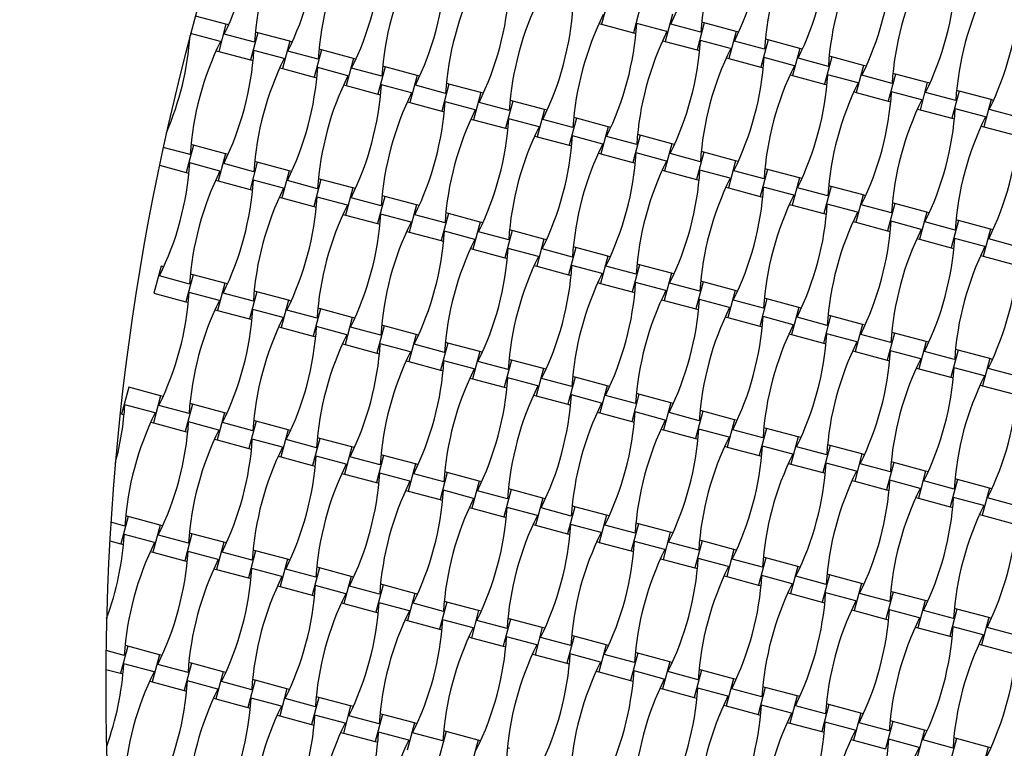
# Model space of a CAD drawing. Units: millimetres. Extents: x 2778 to 12099, y 3031 to 16962.
# Drawn here: x 4721 to 5366, y 8775 to 9252 of the extents above; entities that cross this region are included whole.
import ezdxf

# ---------------------------------------------------------------- set-up
doc = ezdxf.new("R2010")
doc.units = ezdxf.units.MM
doc.layers.add('Dimensions', color=7, linetype='Continuous')
doc.styles.get("Standard").update_dxf_attribs({"font": 'arial.ttf'})
doc.dimstyles.new('ISO-25', dxfattribs={"dimtxt": 2.5, "dimasz": 2.5, "dimexe": 1.25, "dimexo": 0.625, "dimtad": 1, "dimtxsty": 'Standard', "dimcen": 2.5, "dimadec": 0, "dimazin": 0, "dimtfac": 1, "dimtmove": 0, "dimatfit": 3, "dimfxl": 1, "dimarcsym": 0})

# ---------------------------------------------------------------- blocks, each defined once
blk = doc.blocks.new('*D37')
at = {"layer": 'Defpoints', "color": 0, "transparency": 16777216}
for p in [(2777.85, 14116.16), (10077.76, 8836.96), (2777.85, 8800.02)]:
    blk.add_point(p, dxfattribs=at)
at = {"layer": 'Dimensions', "color": 0, "lineweight": -2, "transparency": 16777216}
for p, q in [((2777.85, 8800.65), (2777.85, 14117.41)), ((10007.76, 14116.16), (2847.85, 14116.16)), ((10077.76, 8837.59), (10077.76, 14117.41))]:
    blk.add_line(p, q, dxfattribs=at)
at = {"layer": 'Dimensions', "color": 0, "transparency": 16777216}
for points in [[(2847.85, 14127.83), (2847.85, 14104.5), (2777.85, 14116.16)], [(10007.76, 14127.83), (10007.76, 14104.5), (10077.76, 14116.16)]]:
    blk.add_solid(points, dxfattribs=at)
at = {"layer": 'Dimensions', "color": 0, "transparency": 16777216, "insert": (6427.81, 14244.52), "char_height": 250, "attachment_point": 5}
blk.add_mtext('7300', dxfattribs=at)
blk = doc.blocks.new('*D38')
at = {"layer": 'Defpoints', "color": 0, "transparency": 16777216}
for p in [(4527.83, 13265.48), (8327.78, 8828.11), (4527.83, 8808.88)]:
    blk.add_point(p, dxfattribs=at)
at = {"layer": 'Dimensions', "color": 0, "lineweight": -2, "transparency": 16777216}
for p, q in [((4527.83, 8809.5), (4527.83, 13266.73)), ((8327.78, 8828.73), (8327.78, 13266.73)), ((8257.78, 13265.48), (4597.83, 13265.48))]:
    blk.add_line(p, q, dxfattribs=at)
at = {"layer": 'Dimensions', "color": 0, "transparency": 16777216}
for points in [[(4597.83, 13277.15), (4597.83, 13253.81), (4527.83, 13265.48)], [(8257.78, 13277.15), (8257.78, 13253.81), (8327.78, 13265.48)]]:
    blk.add_solid(points, dxfattribs=at)
at = {"layer": 'Dimensions', "color": 0, "transparency": 16777216, "insert": (6427.81, 13393.84), "char_height": 250, "attachment_point": 5}
blk.add_mtext('3800', dxfattribs=at)

msp = doc.modelspace()

# ---------------------------------------------------------------- linework, layer by layer
for p, q in [((5107.23, 9266.76), (5102.47, 9248.99)), ((5128.09, 9261.17), (5123.33, 9243.39)), ((5148.96, 9255.58), (5144.19, 9237.8)), ((4856.5, 9249.05), (4836.44, 9254.42)), ((4856.5, 9249.05), (4851.74, 9231.27)), ((4858.19, 9248.6), (4856.5, 9249.05)), ((5100.78, 9249.44), (5102.47, 9248.99)), ((5102.47, 9248.99), (5123.33, 9243.39)), ((5145.34, 9244.24), (5125.55, 9249.55)), ((5167.6, 9243.84), (5147.81, 9249.14)), ((5169.82, 9249.99), (5165.06, 9232.21)), ((5169.82, 9249.99), (5168.14, 9250.44)), ((5190.68, 9244.4), (5169.82, 9249.99)), ((4852.89, 9237.71), (4833.34, 9242.95)), ((4875.14, 9237.31), (4855.35, 9242.61)), ((4877.37, 9243.46), (4872.6, 9225.68)), ((4877.37, 9243.46), (4875.68, 9243.91)), ((4898.23, 9237.87), (4877.37, 9243.46)), ((5123.33, 9243.39), (5125.02, 9242.94)), ((5190.68, 9244.4), (5185.92, 9226.62)), ((5192.37, 9243.94), (5190.68, 9244.4)), ((4831.67, 9236.65), (4832.56, 9236.41)), ((4898.23, 9237.87), (4893.47, 9220.09)), ((4899.91, 9237.42), (4898.23, 9237.87)), ((5142.51, 9238.26), (5144.19, 9237.8)), ((5144.19, 9237.8), (5165.06, 9232.21)), ((5187.07, 9233.06), (5167.28, 9238.36)), ((5209.32, 9232.66), (5189.54, 9237.96)), ((5211.55, 9238.81), (5206.79, 9221.03)), ((5211.55, 9238.81), (5209.86, 9239.26)), ((5232.41, 9233.22), (5211.55, 9238.81)), ((4850.05, 9231.73), (4851.74, 9231.27)), ((4851.74, 9231.27), (4872.6, 9225.68)), ((4894.62, 9226.53), (4874.83, 9231.83)), ((4916.87, 9226.13), (4897.08, 9231.43)), ((4919.09, 9232.28), (4914.33, 9214.5)), ((4919.09, 9232.28), (4917.41, 9232.73)), ((4939.96, 9226.69), (4919.09, 9232.28)), ((5165.06, 9232.21), (5166.74, 9231.76)), ((5232.41, 9233.22), (5227.65, 9215.44)), ((5234.1, 9232.76), (5232.41, 9233.22)), ((4872.6, 9225.68), (4874.29, 9225.23)), ((4939.96, 9226.69), (4935.2, 9208.91)), ((4941.64, 9226.23), (4939.96, 9226.69)), ((5184.24, 9227.07), (5185.92, 9226.62)), ((5185.92, 9226.62), (5206.79, 9221.03)), ((5228.8, 9221.88), (5209.01, 9227.18)), ((5251.05, 9221.47), (5231.26, 9226.78)), ((5253.28, 9227.62), (5248.51, 9209.85)), ((5253.28, 9227.62), (5251.59, 9228.08)), ((5274.14, 9222.03), (5253.28, 9227.62)), ((4891.78, 9220.55), (4893.47, 9220.09)), ((4893.47, 9220.09), (4914.33, 9214.5)), ((4936.34, 9215.35), (4916.56, 9220.65)), ((4958.6, 9214.94), (4938.81, 9220.25)), ((4960.82, 9221.1), (4956.06, 9203.32)), ((4960.82, 9221.1), (4959.14, 9221.55)), ((4981.69, 9215.5), (4960.82, 9221.1)), ((5206.79, 9221.03), (5208.47, 9220.58)), ((5274.14, 9222.03), (5269.38, 9204.26)), ((5275.83, 9221.58), (5274.14, 9222.03)), ((5295, 9216.44), (5290.24, 9198.67)), ((5295, 9216.44), (5293.32, 9216.9)), ((5315.87, 9210.85), (5295, 9216.44)), ((4914.33, 9214.5), (4916.02, 9214.05)), ((4981.69, 9215.5), (4976.92, 9197.73)), ((4983.37, 9215.05), (4981.69, 9215.5)), ((5002.55, 9209.91), (4997.79, 9192.14)), ((5002.55, 9209.91), (5000.86, 9210.37)), ((5023.41, 9204.32), (5002.55, 9209.91)), ((5225.96, 9215.89), (5227.65, 9215.44)), ((5227.65, 9215.44), (5248.51, 9209.85)), ((5248.51, 9209.85), (5250.2, 9209.4)), ((5270.53, 9210.7), (5250.74, 9216)), ((5292.78, 9210.29), (5272.99, 9215.6)), ((5315.87, 9210.85), (5311.11, 9193.08)), ((5317.55, 9210.4), (5315.87, 9210.85)), ((4933.51, 9209.36), (4935.2, 9208.91)), ((4935.2, 9208.91), (4956.06, 9203.32)), ((4956.06, 9203.32), (4957.74, 9202.87)), ((4978.07, 9204.17), (4958.28, 9209.47)), ((5000.33, 9203.76), (4980.54, 9209.07)), ((5023.41, 9204.32), (5018.65, 9186.55)), ((5025.1, 9203.87), (5023.41, 9204.32)), ((5267.69, 9204.71), (5269.38, 9204.26)), ((5269.38, 9204.26), (5290.24, 9198.67)), ((5312.26, 9199.52), (5292.47, 9204.82)), ((5334.51, 9199.11), (5314.72, 9204.41)), ((5336.73, 9205.26), (5331.97, 9187.49)), ((5336.73, 9205.26), (5335.05, 9205.71)), ((5357.6, 9199.67), (5336.73, 9205.26)), ((4975.24, 9198.18), (4976.92, 9197.73)), ((4976.92, 9197.73), (4997.79, 9192.14)), ((5019.8, 9192.99), (5000.01, 9198.29)), ((5042.05, 9192.58), (5022.26, 9197.89)), ((5044.28, 9198.73), (5039.52, 9180.96)), ((5044.28, 9198.73), (5042.59, 9199.18)), ((5065.14, 9193.14), (5044.28, 9198.73)), ((5290.24, 9198.67), (5291.93, 9198.22)), ((5357.6, 9199.67), (5352.83, 9181.9)), ((5359.28, 9199.22), (5357.6, 9199.67)), ((4997.79, 9192.14), (4999.47, 9191.69)), ((5065.14, 9193.14), (5060.38, 9175.37)), ((5066.83, 9192.69), (5065.14, 9193.14)), ((5309.42, 9193.53), (5311.11, 9193.08)), ((5311.11, 9193.08), (5331.97, 9187.49)), ((5353.98, 9188.34), (5334.19, 9193.64)), ((5376.24, 9187.93), (5356.45, 9193.23)), ((5016.97, 9187), (5018.65, 9186.55)), ((5018.65, 9186.55), (5039.52, 9180.96)), ((5061.53, 9181.81), (5041.74, 9187.11)), ((5083.78, 9181.4), (5063.99, 9186.7)), ((5086.01, 9187.55), (5081.24, 9169.78)), ((5086.01, 9187.55), (5084.32, 9188)), ((5106.87, 9181.96), (5086.01, 9187.55)), ((5331.97, 9187.49), (5333.66, 9187.04)), ((5039.52, 9180.96), (5041.2, 9180.51)), ((5106.87, 9181.96), (5102.11, 9164.19)), ((5108.55, 9181.51), (5106.87, 9181.96)), ((5351.15, 9182.35), (5352.83, 9181.9)), ((5352.83, 9181.9), (5373.7, 9176.31)), ((5058.69, 9175.82), (5060.38, 9175.37)), ((5060.38, 9175.37), (5081.24, 9169.78)), ((5103.26, 9170.63), (5083.47, 9175.93)), ((5125.51, 9170.22), (5105.72, 9175.52)), ((5127.73, 9176.37), (5122.97, 9158.6)), ((5127.73, 9176.37), (5126.05, 9176.82)), ((5148.6, 9170.78), (5127.73, 9176.37)), ((4833.05, 9163.69), (4815.34, 9168.44)), ((4835.28, 9169.84), (4830.52, 9152.07)), ((4835.28, 9169.84), (4833.59, 9170.29)), ((4856.14, 9164.25), (4835.28, 9169.84)), ((5081.24, 9169.78), (5082.93, 9169.33)), ((5100.42, 9164.64), (5102.11, 9164.19)), ((5144.98, 9159.45), (5125.2, 9164.75)), ((5148.6, 9170.78), (5143.84, 9153.01)), ((5150.28, 9170.33), (5148.6, 9170.78)), ((5169.46, 9165.19), (5164.7, 9147.42)), ((5169.46, 9165.19), (5167.78, 9165.64)), ((5190.33, 9159.6), (5169.46, 9165.19)), ((4852.53, 9152.92), (4832.74, 9158.22)), ((4856.14, 9164.25), (4851.38, 9146.48)), ((4857.83, 9163.8), (4856.14, 9164.25)), ((4877.01, 9158.66), (4872.24, 9140.89)), ((4877.01, 9158.66), (4875.32, 9159.11)), ((4897.87, 9153.07), (4877.01, 9158.66)), ((5102.11, 9164.19), (5122.97, 9158.6)), ((5122.97, 9158.6), (5124.66, 9158.15)), ((5167.24, 9159.04), (5147.45, 9164.34)), ((5190.33, 9159.6), (5185.56, 9141.83)), ((5192.01, 9159.15), (5190.33, 9159.6)), ((4812.86, 9156.8), (4830.52, 9152.07)), ((4830.52, 9152.07), (4832.2, 9151.62)), ((4874.78, 9152.51), (4854.99, 9157.81)), ((4897.87, 9153.07), (4893.11, 9135.3)), ((4899.56, 9152.62), (4897.87, 9153.07)), ((5142.15, 9153.46), (5143.84, 9153.01)), ((5143.84, 9153.01), (5164.7, 9147.42)), ((5186.71, 9148.27), (5166.92, 9153.57)), ((5208.97, 9147.86), (5189.18, 9153.16)), ((5211.19, 9154.01), (5206.43, 9136.24)), ((5211.19, 9154.01), (5209.5, 9154.46)), ((5232.05, 9148.42), (5211.19, 9154.01)), ((4849.69, 9146.93), (4851.38, 9146.48)), ((4851.38, 9146.48), (4872.24, 9140.89)), ((4894.26, 9141.74), (4874.47, 9147.04)), ((4916.51, 9141.33), (4896.72, 9146.63)), ((4918.73, 9147.48), (4913.97, 9129.71)), ((4918.73, 9147.48), (4917.05, 9147.93)), ((4939.6, 9141.89), (4918.73, 9147.48)), ((5164.7, 9147.42), (5166.38, 9146.97)), ((5232.05, 9148.42), (5227.29, 9130.65)), ((5233.74, 9147.97), (5232.05, 9148.42)), ((4872.24, 9140.89), (4873.93, 9140.44)), ((4939.6, 9141.89), (4934.84, 9124.12)), ((4941.28, 9141.44), (4939.6, 9141.89)), ((5183.88, 9142.28), (5185.56, 9141.83)), ((5185.56, 9141.83), (5206.43, 9136.24)), ((5228.44, 9137.08), (5208.65, 9142.39)), ((5250.69, 9136.68), (5230.9, 9141.98)), ((5252.92, 9142.83), (5248.16, 9125.06)), ((5252.92, 9142.83), (5251.23, 9143.28)), ((5273.78, 9137.24), (5252.92, 9142.83)), ((4891.42, 9135.75), (4893.11, 9135.3)), ((4893.11, 9135.3), (4913.97, 9129.71)), ((4935.99, 9130.55), (4916.2, 9135.86)), ((4958.24, 9130.15), (4938.45, 9135.45)), ((4960.46, 9136.3), (4955.7, 9118.53)), ((4960.46, 9136.3), (4958.78, 9136.75)), ((4981.33, 9130.71), (4960.46, 9136.3)), ((5206.43, 9136.24), (5208.11, 9135.78)), ((5273.78, 9137.24), (5269.02, 9119.46)), ((5275.47, 9136.79), (5273.78, 9137.24)), ((4913.97, 9129.71), (4915.66, 9129.26)), ((4981.33, 9130.71), (4976.56, 9112.94)), ((4983.01, 9130.26), (4981.33, 9130.71)), ((5225.61, 9131.1), (5227.29, 9130.65)), ((5227.29, 9130.65), (5248.16, 9125.06)), ((5270.17, 9125.9), (5250.38, 9131.21)), ((5292.42, 9125.5), (5272.63, 9130.8)), ((5294.65, 9131.65), (5289.88, 9113.87)), ((5294.65, 9131.65), (5292.96, 9132.1)), ((5315.51, 9126.06), (5294.65, 9131.65)), ((5315.51, 9126.06), (5310.75, 9108.28)), ((5317.19, 9125.61), (5315.51, 9126.06)), ((4933.15, 9124.57), (4934.84, 9124.12)), ((4934.84, 9124.12), (4955.7, 9118.53)), ((4977.71, 9119.37), (4957.92, 9124.68)), ((4999.97, 9118.97), (4980.18, 9124.27)), ((5002.19, 9125.12), (4997.43, 9107.34)), ((5002.19, 9125.12), (5000.5, 9125.57)), ((5023.05, 9119.53), (5002.19, 9125.12)), ((5023.05, 9119.53), (5018.29, 9101.75)), ((5024.74, 9119.08), (5023.05, 9119.53)), ((5248.16, 9125.06), (5249.84, 9124.6)), ((5267.33, 9119.92), (5269.02, 9119.46)), ((5269.02, 9119.46), (5289.88, 9113.87)), ((5311.9, 9114.72), (5292.11, 9120.03)), ((5334.15, 9114.32), (5314.36, 9119.62)), ((5336.37, 9120.47), (5331.61, 9102.69)), ((5336.37, 9120.47), (5334.69, 9120.92)), ((5357.24, 9114.88), (5336.37, 9120.47)), ((4955.7, 9118.53), (4957.39, 9118.07)), ((4974.88, 9113.39), (4976.56, 9112.94)), ((5019.44, 9108.19), (4999.65, 9113.5)), ((5041.69, 9107.79), (5021.9, 9113.09)), ((5043.92, 9113.94), (5039.16, 9096.16)), ((5043.92, 9113.94), (5042.23, 9114.39)), ((5064.78, 9108.35), (5043.92, 9113.94)), ((5289.88, 9113.87), (5291.57, 9113.42)), ((5357.24, 9114.88), (5352.48, 9097.1)), ((5358.92, 9114.42), (5357.24, 9114.88)), ((4976.56, 9112.94), (4997.43, 9107.34)), ((4997.43, 9107.34), (4999.11, 9106.89)), ((5064.78, 9108.35), (5060.02, 9090.57)), ((5066.47, 9107.89), (5064.78, 9108.35)), ((5309.06, 9108.74), (5310.75, 9108.28)), ((5310.75, 9108.28), (5331.61, 9102.69)), ((5353.62, 9103.54), (5333.84, 9108.84)), ((5375.88, 9103.13), (5356.09, 9108.44)), ((5016.61, 9102.21), (5018.29, 9101.75)), ((5018.29, 9101.75), (5039.16, 9096.16)), ((5061.17, 9097.01), (5041.38, 9102.31)), ((5083.42, 9096.61), (5063.63, 9101.91)), ((5085.65, 9102.76), (5080.88, 9084.98)), ((5085.65, 9102.76), (5083.96, 9103.21)), ((5106.51, 9097.17), (5085.65, 9102.76)), ((5331.61, 9102.69), (5333.3, 9102.24)), ((5039.16, 9096.16), (5040.84, 9095.71)), ((5106.51, 9097.17), (5101.75, 9079.39)), ((5108.2, 9096.71), (5106.51, 9097.17)), ((5350.79, 9097.55), (5352.48, 9097.1)), ((5352.48, 9097.1), (5373.34, 9091.51)), ((4814.06, 9090.64), (4809.29, 9072.86)), ((4815.74, 9090.18), (4814.06, 9090.64)), ((5058.33, 9091.02), (5060.02, 9090.57)), ((5060.02, 9090.57), (5080.88, 9084.98)), ((5102.9, 9085.83), (5083.11, 9091.13)), ((5125.15, 9085.42), (5105.36, 9090.73)), ((5127.37, 9091.57), (5122.61, 9073.8)), ((5127.37, 9091.57), (5125.69, 9092.03)), ((5148.24, 9085.98), (5127.37, 9091.57)), ((4832.7, 9078.89), (4812.91, 9084.2)), ((4834.92, 9085.05), (4830.16, 9067.27)), ((4834.92, 9085.05), (4833.23, 9085.5)), ((4855.78, 9079.45), (4834.92, 9085.05)), ((5080.88, 9084.98), (5082.57, 9084.53)), ((5148.24, 9085.98), (5143.48, 9068.21)), ((5149.92, 9085.53), (5148.24, 9085.98)), ((5169.1, 9080.39), (5167.42, 9080.85)), ((4855.78, 9079.45), (4851.02, 9061.68)), ((4857.47, 9079), (4855.78, 9079.45)), ((4876.65, 9073.86), (4874.96, 9074.32)), ((5100.06, 9079.84), (5101.75, 9079.39)), ((5101.75, 9079.39), (5122.61, 9073.8)), ((5144.63, 9074.65), (5124.84, 9079.95)), ((5166.88, 9074.24), (5147.09, 9079.55)), ((5169.1, 9080.39), (5164.34, 9062.62)), ((5189.97, 9074.8), (5169.1, 9080.39)), ((5189.97, 9074.8), (5185.2, 9057.03)), ((5191.65, 9074.35), (5189.97, 9074.8)), ((4809.29, 9072.86), (4830.16, 9067.27)), ((4852.17, 9068.12), (4832.38, 9073.42)), ((4874.42, 9067.71), (4854.63, 9073.02)), ((4876.65, 9073.86), (4871.88, 9056.09)), ((4897.51, 9068.27), (4876.65, 9073.86)), ((4897.51, 9068.27), (4892.75, 9050.5)), ((4899.2, 9067.82), (4897.51, 9068.27)), ((5122.61, 9073.8), (5124.3, 9073.35)), ((5141.79, 9068.66), (5143.48, 9068.21)), ((5143.48, 9068.21), (5164.34, 9062.62)), ((5186.35, 9063.47), (5166.56, 9068.77)), ((5208.61, 9063.06), (5188.82, 9068.36)), ((5210.83, 9069.21), (5206.07, 9051.44)), ((5210.83, 9069.21), (5209.14, 9069.66)), ((5231.69, 9063.62), (5210.83, 9069.21)), ((4830.16, 9067.27), (4831.84, 9066.82)), ((4849.34, 9062.13), (4851.02, 9061.68)), ((4851.02, 9061.68), (4871.88, 9056.09)), ((4893.9, 9056.94), (4874.11, 9062.24)), ((4916.15, 9056.53), (4896.36, 9061.84)), ((4918.38, 9062.68), (4913.61, 9044.91)), ((4918.38, 9062.68), (4916.69, 9063.14)), ((4939.24, 9057.09), (4918.38, 9062.68)), ((5164.34, 9062.62), (5166.03, 9062.17)), ((5231.69, 9063.62), (5226.93, 9045.85)), ((5233.38, 9063.17), (5231.69, 9063.62)), ((4871.88, 9056.09), (4873.57, 9055.64)), ((4939.24, 9057.09), (4934.48, 9039.32)), ((4940.92, 9056.64), (4939.24, 9057.09)), ((5183.52, 9057.48), (5185.2, 9057.03)), ((5185.2, 9057.03), (5206.07, 9051.44)), ((5228.08, 9052.29), (5208.29, 9057.59)), ((5250.33, 9051.88), (5230.54, 9057.18)), ((5252.56, 9058.03), (5247.8, 9040.26)), ((5252.56, 9058.03), (5250.87, 9058.48)), ((5273.42, 9052.44), (5252.56, 9058.03)), ((4891.06, 9050.95), (4892.75, 9050.5)), ((4892.75, 9050.5), (4913.61, 9044.91)), ((4935.63, 9045.76), (4915.84, 9051.06)), ((4957.88, 9045.35), (4938.09, 9050.65)), ((4960.1, 9051.5), (4955.34, 9033.73)), ((4960.1, 9051.5), (4958.42, 9051.95)), ((4980.97, 9045.91), (4960.1, 9051.5)), ((5206.07, 9051.44), (5207.75, 9050.99)), ((5273.42, 9052.44), (5268.66, 9034.67)), ((5275.11, 9051.99), (5273.42, 9052.44)), ((4913.61, 9044.91), (4915.3, 9044.46)), ((4980.97, 9045.91), (4976.2, 9028.14)), ((4982.65, 9045.46), (4980.97, 9045.91)), ((5225.25, 9046.3), (5226.93, 9045.85)), ((5226.93, 9045.85), (5247.8, 9040.26)), ((5269.81, 9041.11), (5250.02, 9046.41)), ((5292.06, 9040.7), (5272.27, 9046)), ((5294.29, 9046.85), (5289.52, 9029.08)), ((5294.29, 9046.85), (5292.6, 9047.3)), ((5315.15, 9041.26), (5294.29, 9046.85)), ((4932.79, 9039.77), (4934.48, 9039.32)), ((4934.48, 9039.32), (4955.34, 9033.73)), ((4977.35, 9034.58), (4957.56, 9039.88)), ((4999.61, 9034.17), (4979.82, 9039.47)), ((5001.83, 9040.32), (4997.07, 9022.55)), ((5001.83, 9040.32), (5000.15, 9040.77)), ((5022.7, 9034.73), (5001.83, 9040.32)), ((5247.8, 9040.26), (5249.48, 9039.81)), ((5315.15, 9041.26), (5310.39, 9023.49)), ((5316.84, 9040.81), (5315.15, 9041.26)), ((5336.01, 9035.67), (5331.25, 9017.9)), ((5336.01, 9035.67), (5334.33, 9036.12)), ((5356.88, 9030.08), (5336.01, 9035.67)), ((4955.34, 9033.73), (4957.03, 9033.28)), ((5022.7, 9034.73), (5017.93, 9016.96)), ((5024.38, 9034.28), (5022.7, 9034.73)), ((5043.56, 9029.14), (5038.8, 9011.37)), ((5043.56, 9029.14), (5041.87, 9029.59)), ((5064.42, 9023.55), (5043.56, 9029.14)), ((5266.97, 9035.12), (5268.66, 9034.67)), ((5268.66, 9034.67), (5289.52, 9029.08)), ((5311.54, 9029.93), (5291.75, 9035.23)), ((5333.79, 9029.52), (5314, 9034.82)), ((5356.88, 9030.08), (5352.12, 9012.31)), ((5358.56, 9029.63), (5356.88, 9030.08)), ((4974.52, 9028.59), (4976.2, 9028.14)), ((4976.2, 9028.14), (4997.07, 9022.55)), ((5019.08, 9023.4), (4999.29, 9028.7)), ((5041.34, 9022.99), (5021.55, 9028.29)), ((5064.42, 9023.55), (5059.66, 9005.78)), ((5066.11, 9023.1), (5064.42, 9023.55)), ((5289.52, 9029.08), (5291.21, 9028.63)), ((5308.7, 9023.94), (5310.39, 9023.49)), ((5310.39, 9023.49), (5331.25, 9017.9)), ((5353.27, 9018.75), (5333.48, 9024.05)), ((5375.52, 9018.34), (5355.73, 9023.64)), ((4997.07, 9022.55), (4998.75, 9022.1)), ((5016.25, 9017.41), (5017.93, 9016.96)), ((5017.93, 9016.96), (5038.8, 9011.37)), ((5060.81, 9012.22), (5041.02, 9017.52)), ((5083.06, 9011.81), (5063.27, 9017.11)), ((5085.29, 9017.96), (5080.52, 9000.19)), ((5085.29, 9017.96), (5083.6, 9018.41)), ((5106.15, 9012.37), (5085.29, 9017.96)), ((5331.25, 9017.9), (5332.94, 9017.45)), ((4792.83, 9011.43), (4788.07, 8993.66)), ((4813.7, 9005.84), (4792.83, 9011.43)), ((5038.8, 9011.37), (5040.48, 9010.92)), ((5106.15, 9012.37), (5101.39, 8994.6)), ((5107.84, 9011.92), (5106.15, 9012.37)), ((5350.43, 9012.76), (5352.12, 9012.31)), ((5352.12, 9012.31), (5372.98, 9006.72)), ((4813.7, 9005.84), (4808.93, 8988.07)), ((4815.38, 9005.39), (4813.7, 9005.84)), ((5057.98, 9006.23), (5059.66, 9005.78)), ((5059.66, 9005.78), (5080.52, 9000.19)), ((5102.54, 9001.03), (5082.75, 9006.34)), ((5124.79, 9000.63), (5105, 9005.93)), ((5127.02, 9006.78), (5122.25, 8989.01)), ((5127.02, 9006.78), (5125.33, 9007.23)), ((5147.88, 9001.19), (5127.02, 9006.78)), ((4810.08, 8994.51), (4790.29, 8999.81)), ((4832.34, 8994.1), (4812.55, 8999.4)), ((4834.56, 9000.25), (4829.8, 8982.48)), ((4834.56, 9000.25), (4832.87, 9000.7)), ((4855.42, 8994.66), (4834.56, 9000.25)), ((5080.52, 9000.19), (5082.21, 8999.73)), ((5147.88, 9001.19), (5143.12, 8983.41)), ((5149.56, 9000.74), (5147.88, 9001.19)), ((4788.07, 8993.66), (4789.76, 8993.21)), ((4855.42, 8994.66), (4850.66, 8976.89)), ((4857.11, 8994.21), (4855.42, 8994.66)), ((5099.7, 8995.05), (5101.39, 8994.6)), ((5101.39, 8994.6), (5122.25, 8989.01)), ((5144.27, 8989.85), (5124.48, 8995.16)), ((5166.52, 8989.45), (5146.73, 8994.75)), ((5168.74, 8995.6), (5163.98, 8977.82)), ((5168.74, 8995.6), (5167.06, 8996.05)), ((5189.61, 8990.01), (5168.74, 8995.6)), ((4807.25, 8988.52), (4808.93, 8988.07)), ((4808.93, 8988.07), (4829.8, 8982.48)), ((4851.81, 8983.32), (4832.02, 8988.63)), ((4874.06, 8982.92), (4854.27, 8988.22)), ((4876.29, 8989.07), (4871.53, 8971.29)), ((4876.29, 8989.07), (4874.6, 8989.52)), ((4897.15, 8983.48), (4876.29, 8989.07)), ((5122.25, 8989.01), (5123.94, 8988.55)), ((5185.99, 8978.67), (5166.2, 8983.98)), ((5189.61, 8990.01), (5184.84, 8972.23)), ((5191.29, 8989.56), (5189.61, 8990.01)), ((5210.47, 8984.42), (5205.71, 8966.64)), ((5210.47, 8984.42), (5208.79, 8984.87)), ((5231.34, 8978.83), (5210.47, 8984.42)), ((4829.8, 8982.48), (4831.48, 8982.02)), ((4897.15, 8983.48), (4892.39, 8965.7)), ((4898.84, 8983.03), (4897.15, 8983.48)), ((4918.02, 8977.89), (4913.25, 8960.11)), ((4918.02, 8977.89), (4916.33, 8978.34)), ((4938.88, 8972.3), (4918.02, 8977.89)), ((5141.43, 8983.87), (5143.12, 8983.41)), ((5143.12, 8983.41), (5163.98, 8977.82)), ((5163.98, 8977.82), (5165.67, 8977.37)), ((5208.25, 8978.27), (5188.46, 8983.57)), ((5231.34, 8978.83), (5226.57, 8961.05)), ((5233.02, 8978.37), (5231.34, 8978.83)), ((4848.98, 8977.34), (4850.66, 8976.89)), ((4850.66, 8976.89), (4871.53, 8971.29)), ((4871.53, 8971.29), (4873.21, 8970.84)), ((4893.54, 8972.14), (4873.75, 8977.45)), ((4915.79, 8971.74), (4896, 8977.04)), ((4938.88, 8972.3), (4934.12, 8954.52)), ((4940.57, 8971.84), (4938.88, 8972.3)), ((5183.16, 8972.69), (5184.84, 8972.23)), ((5184.84, 8972.23), (5205.71, 8966.64)), ((5227.72, 8967.49), (5207.93, 8972.79)), ((5249.98, 8967.08), (5230.19, 8972.39)), ((5252.2, 8973.24), (5247.44, 8955.46)), ((5252.2, 8973.24), (5250.51, 8973.69)), ((5273.06, 8967.65), (5252.2, 8973.24)), ((4890.7, 8966.16), (4892.39, 8965.7)), ((4892.39, 8965.7), (4913.25, 8960.11)), ((4935.27, 8960.96), (4915.48, 8966.26)), ((4957.52, 8960.56), (4937.73, 8965.86)), ((4959.74, 8966.71), (4954.98, 8948.93)), ((4959.74, 8966.71), (4958.06, 8967.16)), ((4980.61, 8961.12), (4959.74, 8966.71)), ((5205.71, 8966.64), (5207.39, 8966.19)), ((5273.06, 8967.65), (5268.3, 8949.87)), ((5274.75, 8967.19), (5273.06, 8967.65)), ((4913.25, 8960.11), (4914.94, 8959.66)), ((4980.61, 8961.12), (4975.85, 8943.34)), ((4982.29, 8960.66), (4980.61, 8961.12)), ((5224.89, 8961.5), (5226.57, 8961.05)), ((5226.57, 8961.05), (5247.44, 8955.46)), ((5269.45, 8956.31), (5249.66, 8961.61)), ((5291.7, 8955.9), (5271.91, 8961.21)), ((5293.93, 8962.05), (5289.16, 8944.28)), ((5293.93, 8962.05), (5292.24, 8962.51)), ((5314.79, 8956.46), (5293.93, 8962.05)), ((4932.43, 8954.98), (4934.12, 8954.52)), ((4934.12, 8954.52), (4954.98, 8948.93)), ((4977, 8949.78), (4957.21, 8955.08)), ((4999.25, 8949.37), (4979.46, 8954.68)), ((5001.47, 8955.53), (4996.71, 8937.75)), ((5001.47, 8955.53), (4999.79, 8955.98)), ((5022.34, 8949.93), (5001.47, 8955.53)), ((5247.44, 8955.46), (5249.12, 8955.01)), ((5314.79, 8956.46), (5310.03, 8938.69)), ((5316.48, 8956.01), (5314.79, 8956.46)), ((4954.98, 8948.93), (4956.67, 8948.48)), ((5022.34, 8949.93), (5017.57, 8932.16)), ((5024.02, 8949.48), (5022.34, 8949.93)), ((5266.62, 8950.32), (5268.3, 8949.87)), ((5268.3, 8949.87), (5289.16, 8944.28)), ((5311.18, 8945.13), (5291.39, 8950.43)), ((5333.43, 8944.72), (5313.64, 8950.03)), ((5335.66, 8950.87), (5330.89, 8933.1)), ((5335.66, 8950.87), (5333.97, 8951.33)), ((5356.52, 8945.28), (5335.66, 8950.87)), ((5356.52, 8945.28), (5351.76, 8927.51)), ((5358.2, 8944.83), (5356.52, 8945.28)), ((4974.16, 8943.79), (4975.85, 8943.34)), ((4975.85, 8943.34), (4996.71, 8937.75)), ((5018.72, 8938.6), (4998.93, 8943.9)), ((5040.98, 8938.19), (5021.19, 8943.5)), ((5043.2, 8944.34), (5038.44, 8926.57)), ((5043.2, 8944.34), (5041.51, 8944.8)), ((5064.06, 8938.75), (5043.2, 8944.34)), ((5289.16, 8944.28), (5290.85, 8943.83)), ((5308.34, 8939.14), (5310.03, 8938.69)), ((5352.91, 8933.95), (5333.12, 8939.25)), ((5375.16, 8933.54), (5355.37, 8938.84)), ((4996.71, 8937.75), (4998.4, 8937.3)), ((5015.89, 8932.61), (5017.57, 8932.16)), ((5060.45, 8927.42), (5040.66, 8932.72)), ((5064.06, 8938.75), (5059.3, 8920.98)), ((5065.75, 8938.3), (5064.06, 8938.75)), ((5084.93, 8933.16), (5080.17, 8915.39)), ((5084.93, 8933.16), (5083.24, 8933.61)), ((5105.79, 8927.57), (5084.93, 8933.16)), ((5310.03, 8938.69), (5330.89, 8933.1)), ((5330.89, 8933.1), (5332.58, 8932.65)), ((4792.47, 8926.63), (4787.71, 8908.86)), ((4792.47, 8926.63), (4790.79, 8927.09)), ((4813.34, 8921.04), (4792.47, 8926.63)), ((5017.57, 8932.16), (5038.44, 8926.57)), ((5038.44, 8926.57), (5040.12, 8926.12)), ((5082.7, 8927.01), (5062.91, 8932.31)), ((5105.79, 8927.57), (5101.03, 8909.8)), ((5107.48, 8927.12), (5105.79, 8927.57)), ((5350.07, 8927.96), (5351.76, 8927.51)), ((5351.76, 8927.51), (5372.62, 8921.92)), ((4790.25, 8920.48), (4781.12, 8922.93)), ((4813.34, 8921.04), (4808.57, 8903.27)), ((4815.02, 8920.59), (4813.34, 8921.04)), ((5057.62, 8921.43), (5059.3, 8920.98)), ((5059.3, 8920.98), (5080.17, 8915.39)), ((5102.18, 8916.24), (5082.39, 8921.54)), ((5124.43, 8915.83), (5104.64, 8921.13)), ((5126.66, 8921.98), (5121.89, 8904.21)), ((5126.66, 8921.98), (5124.97, 8922.43)), ((5147.52, 8916.39), (5126.66, 8921.98)), ((4809.72, 8909.71), (4789.93, 8915.01)), ((4831.98, 8909.3), (4812.19, 8914.6)), ((4834.2, 8915.45), (4829.44, 8897.68)), ((4834.2, 8915.45), (4832.52, 8915.9)), ((4855.06, 8909.86), (4834.2, 8915.45)), ((5080.17, 8915.39), (5081.85, 8914.94)), ((5147.52, 8916.39), (5142.76, 8898.62)), ((5149.21, 8915.94), (5147.52, 8916.39)), ((4780.39, 8910.82), (4787.71, 8908.86)), ((4787.71, 8908.86), (4789.4, 8908.41)), ((4855.06, 8909.86), (4850.3, 8892.09)), ((4856.75, 8909.41), (4855.06, 8909.86)), ((5099.34, 8910.25), (5101.03, 8909.8)), ((5101.03, 8909.8), (5121.89, 8904.21)), ((5143.91, 8905.06), (5124.12, 8910.36)), ((5166.16, 8904.65), (5146.37, 8909.95)), ((5168.38, 8910.8), (5163.62, 8893.03)), ((5168.38, 8910.8), (5166.7, 8911.25)), ((5189.25, 8905.21), (5168.38, 8910.8)), ((4806.89, 8903.72), (4808.57, 8903.27)), ((4808.57, 8903.27), (4829.44, 8897.68)), ((4851.45, 8898.53), (4831.66, 8903.83)), ((4873.7, 8898.12), (4853.92, 8903.42)), ((4875.93, 8904.27), (4871.17, 8886.5)), ((4875.93, 8904.27), (4874.24, 8904.72)), ((4896.79, 8898.68), (4875.93, 8904.27)), ((5121.89, 8904.21), (5123.58, 8903.76)), ((5189.25, 8905.21), (5184.49, 8887.44)), ((5190.93, 8904.76), (5189.25, 8905.21)), ((4829.44, 8897.68), (4831.12, 8897.23)), ((4896.79, 8898.68), (4892.03, 8880.91)), ((4898.48, 8898.23), (4896.79, 8898.68)), ((5141.07, 8899.07), (5142.76, 8898.62)), ((5142.76, 8898.62), (5163.62, 8893.03)), ((5185.64, 8893.88), (5165.85, 8899.18)), ((5207.89, 8893.47), (5188.1, 8898.77)), ((5210.11, 8899.62), (5205.35, 8881.85)), ((5210.11, 8899.62), (5208.43, 8900.07)), ((5230.98, 8894.03), (5210.11, 8899.62)), ((5230.98, 8894.03), (5226.21, 8876.26)), ((5232.66, 8893.58), (5230.98, 8894.03)), ((4848.62, 8892.54), (4850.3, 8892.09)), ((4850.3, 8892.09), (4871.17, 8886.5)), ((4893.18, 8887.35), (4873.39, 8892.65)), ((4915.43, 8886.94), (4895.64, 8892.24)), ((4917.66, 8893.09), (4912.89, 8875.32)), ((4917.66, 8893.09), (4915.97, 8893.54)), ((4938.52, 8887.5), (4917.66, 8893.09)), ((4938.52, 8887.5), (4933.76, 8869.73)), ((4940.21, 8887.05), (4938.52, 8887.5)), ((5163.62, 8893.03), (5165.31, 8892.58)), ((5182.8, 8887.89), (5184.49, 8887.44)), ((5184.49, 8887.44), (5205.35, 8881.85)), ((5227.36, 8882.7), (5207.57, 8888)), ((5249.62, 8882.29), (5229.83, 8887.59)), ((5251.84, 8888.44), (5247.08, 8870.67)), ((5251.84, 8888.44), (5250.15, 8888.89)), ((5272.7, 8882.85), (5251.84, 8888.44)), ((4871.17, 8886.5), (4872.85, 8886.05)), ((4890.35, 8881.36), (4892.03, 8880.91)), ((4892.03, 8880.91), (4912.89, 8875.32)), ((4934.91, 8876.17), (4915.12, 8881.47)), ((4957.16, 8875.76), (4937.37, 8881.06)), ((4959.38, 8881.91), (4954.62, 8864.14)), ((4959.38, 8881.91), (4957.7, 8882.36)), ((4980.25, 8876.32), (4959.38, 8881.91)), ((5205.35, 8881.85), (5207.04, 8881.4)), ((5272.7, 8882.85), (5267.94, 8865.08)), ((5274.39, 8882.4), (5272.7, 8882.85)), ((4912.89, 8875.32), (4914.58, 8874.87)), ((4980.25, 8876.32), (4975.49, 8858.55)), ((4981.93, 8875.87), (4980.25, 8876.32)), ((5224.53, 8876.71), (5226.21, 8876.26)), ((5226.21, 8876.26), (5247.08, 8870.67)), ((5269.09, 8871.51), (5249.3, 8876.82)), ((5291.34, 8871.11), (5271.55, 8876.41)), ((5293.57, 8877.26), (5288.81, 8859.49)), ((5293.57, 8877.26), (5291.88, 8877.71)), ((5314.43, 8871.67), (5293.57, 8877.26)), ((4932.07, 8870.18), (4933.76, 8869.73)), ((4933.76, 8869.73), (4954.62, 8864.14)), ((4976.64, 8864.98), (4956.85, 8870.29)), ((4998.89, 8864.58), (4979.1, 8869.88)), ((5001.11, 8870.73), (4996.35, 8852.96)), ((5001.11, 8870.73), (4999.43, 8871.18)), ((5021.98, 8865.14), (5001.11, 8870.73)), ((5247.08, 8870.67), (5248.76, 8870.21)), ((5314.43, 8871.67), (5309.67, 8853.89)), ((5316.12, 8871.22), (5314.43, 8871.67)), ((4954.62, 8864.14), (4956.31, 8863.68)), ((5021.98, 8865.14), (5017.21, 8847.37)), ((5023.66, 8864.69), (5021.98, 8865.14)), ((5266.26, 8865.53), (5267.94, 8865.08)), ((5267.94, 8865.08), (5288.81, 8859.49)), ((5310.82, 8860.33), (5291.03, 8865.64)), ((5333.07, 8859.93), (5313.28, 8865.23)), ((5335.3, 8866.08), (5330.53, 8848.3)), ((5335.3, 8866.08), (5333.61, 8866.53)), ((5356.16, 8860.49), (5335.3, 8866.08)), ((4973.8, 8859), (4975.49, 8858.55)), ((4975.49, 8858.55), (4996.35, 8852.96)), ((5018.36, 8853.8), (4998.57, 8859.11)), ((5040.62, 8853.4), (5020.83, 8858.7)), ((5042.84, 8859.55), (5038.08, 8841.77)), ((5042.84, 8859.55), (5041.16, 8860)), ((5063.7, 8853.96), (5042.84, 8859.55)), ((5288.81, 8859.49), (5290.49, 8859.03)), ((5356.16, 8860.49), (5351.4, 8842.71)), ((5357.85, 8860.04), (5356.16, 8860.49)), ((4996.35, 8852.96), (4998.04, 8852.5)), ((5063.7, 8853.96), (5058.94, 8836.18)), ((5065.39, 8853.51), (5063.7, 8853.96)), ((5084.57, 8848.37), (5082.88, 8848.82)), ((5307.98, 8854.35), (5309.67, 8853.89)), ((5309.67, 8853.89), (5330.53, 8848.3)), ((5352.55, 8849.15), (5332.76, 8854.45)), ((5374.8, 8848.75), (5355.01, 8854.05)), ((4792.11, 8841.84), (4790.43, 8842.29)), ((5015.53, 8847.82), (5017.21, 8847.37)), ((5017.21, 8847.37), (5038.08, 8841.77)), ((5060.09, 8842.62), (5040.3, 8847.93)), ((5082.34, 8842.22), (5062.56, 8847.52)), ((5084.57, 8848.37), (5079.81, 8830.59)), ((5105.43, 8842.78), (5084.57, 8848.37)), ((5105.43, 8842.78), (5100.67, 8825)), ((5107.12, 8842.32), (5105.43, 8842.78)), ((5330.53, 8848.3), (5332.22, 8847.85)), ((5349.71, 8843.17), (5351.4, 8842.71)), ((5351.4, 8842.71), (5372.26, 8837.12)), ((4789.89, 8835.69), (4777.93, 8838.89)), ((4792.11, 8841.84), (4787.35, 8824.06)), ((4812.98, 8836.25), (4792.11, 8841.84)), ((4812.98, 8836.25), (4808.22, 8818.47)), ((4814.66, 8835.8), (4812.98, 8836.25)), ((5038.08, 8841.77), (5039.76, 8841.32)), ((5057.26, 8836.64), (5058.94, 8836.18)), ((5058.94, 8836.18), (5079.81, 8830.59)), ((5101.82, 8831.44), (5082.03, 8836.74)), ((5124.07, 8831.03), (5104.28, 8836.34)), ((5126.3, 8837.19), (5121.53, 8819.41)), ((5126.3, 8837.19), (5124.61, 8837.64)), ((5147.16, 8831.6), (5126.3, 8837.19)), ((4809.36, 8824.91), (4789.58, 8830.21)), ((4831.62, 8824.51), (4811.83, 8829.81)), ((4833.84, 8830.66), (4829.08, 8812.88)), ((4833.84, 8830.66), (4832.16, 8831.11)), ((4854.71, 8825.07), (4833.84, 8830.66)), ((5079.81, 8830.59), (5081.49, 8830.14)), ((5147.16, 8831.6), (5142.4, 8813.82)), ((5148.85, 8831.14), (5147.16, 8831.6)), ((4777.83, 8826.62), (4787.35, 8824.06)), ((4787.35, 8824.06), (4789.04, 8823.61)), ((4854.71, 8825.07), (4849.94, 8807.29)), ((4856.39, 8824.61), (4854.71, 8825.07)), ((5098.99, 8825.45), (5100.67, 8825)), ((5100.67, 8825), (5121.53, 8819.41)), ((5143.55, 8820.26), (5123.76, 8825.56)), ((5165.8, 8819.85), (5146.01, 8825.16)), ((5168.02, 8826), (5163.26, 8808.23)), ((5168.02, 8826), (5166.34, 8826.46)), ((5188.89, 8820.41), (5168.02, 8826)), ((4806.53, 8818.93), (4808.22, 8818.47)), ((4808.22, 8818.47), (4829.08, 8812.88)), ((4851.09, 8813.73), (4831.3, 8819.03)), ((4873.35, 8813.32), (4853.56, 8818.63)), ((4875.57, 8819.48), (4870.81, 8801.7)), ((4875.57, 8819.48), (4873.88, 8819.93)), ((4896.43, 8813.88), (4875.57, 8819.48)), ((5121.53, 8819.41), (5123.22, 8818.96)), ((5188.89, 8820.41), (5184.13, 8802.64)), ((5190.57, 8819.96), (5188.89, 8820.41)), ((4829.08, 8812.88), (4830.76, 8812.43)), ((4896.43, 8813.88), (4891.67, 8796.11)), ((4898.12, 8813.43), (4896.43, 8813.88)), ((5140.71, 8814.27), (5142.4, 8813.82)), ((5142.4, 8813.82), (5163.26, 8808.23)), ((5185.28, 8809.08), (5165.49, 8814.38)), ((5207.53, 8808.67), (5187.74, 8813.98)), ((5209.75, 8814.82), (5204.99, 8797.05)), ((5209.75, 8814.82), (5208.07, 8815.28)), ((5230.62, 8809.23), (5209.75, 8814.82)), ((4848.26, 8807.74), (4849.94, 8807.29)), ((4849.94, 8807.29), (4870.81, 8801.7)), ((4892.82, 8802.55), (4873.03, 8807.85)), ((4915.07, 8802.14), (4895.28, 8807.45)), ((4917.3, 8808.29), (4912.54, 8790.52)), ((4917.3, 8808.29), (4915.61, 8808.75)), ((4938.16, 8802.7), (4917.3, 8808.29)), ((5163.26, 8808.23), (5164.95, 8807.78)), ((5230.62, 8809.23), (5225.85, 8791.46)), ((5232.3, 8808.78), (5230.62, 8809.23)), ((5251.48, 8803.64), (5246.72, 8785.87)), ((5251.48, 8803.64), (5249.8, 8804.09)), ((5272.34, 8798.05), (5251.48, 8803.64)), ((4870.81, 8801.7), (4872.49, 8801.25)), ((4938.16, 8802.7), (4933.4, 8784.93)), ((4939.85, 8802.25), (4938.16, 8802.7)), ((4959.03, 8797.11), (4954.26, 8779.34)), ((4959.03, 8797.11), (4957.34, 8797.56)), ((4979.89, 8791.52), (4959.03, 8797.11)), ((5182.44, 8803.09), (5184.13, 8802.64)), ((5184.13, 8802.64), (5204.99, 8797.05)), ((5204.99, 8797.05), (5206.68, 8796.6)), ((5227, 8797.9), (5207.21, 8803.2)), ((5249.26, 8797.49), (5229.47, 8802.79)), ((5272.34, 8798.05), (5267.58, 8780.28)), ((5274.03, 8797.6), (5272.34, 8798.05)), ((4889.99, 8796.56), (4891.67, 8796.11)), ((4891.67, 8796.11), (4912.54, 8790.52)), ((4912.54, 8790.52), (4914.22, 8790.07)), ((4934.55, 8791.37), (4914.76, 8796.67)), ((4956.8, 8790.96), (4937.01, 8796.27)), ((4979.89, 8791.52), (4975.13, 8773.75)), ((4981.58, 8791.07), (4979.89, 8791.52)), ((5224.17, 8791.91), (5225.85, 8791.46)), ((5225.85, 8791.46), (5246.72, 8785.87)), ((5268.73, 8786.72), (5248.94, 8792.02)), ((5290.98, 8786.31), (5271.2, 8791.61)), ((5293.21, 8792.46), (5288.45, 8774.69)), ((5293.21, 8792.46), (5291.52, 8792.91)), ((5314.07, 8786.87), (5293.21, 8792.46)), ((4931.71, 8785.38), (4933.4, 8784.93)), ((4933.4, 8784.93), (4954.26, 8779.34)), ((4976.28, 8780.19), (4956.49, 8785.49)), ((4998.53, 8779.78), (4978.74, 8785.08)), ((5000.75, 8785.93), (4995.99, 8768.16)), ((5000.75, 8785.93), (4999.07, 8786.38)), ((5021.62, 8780.34), (5000.75, 8785.93)), ((5246.72, 8785.87), (5248.4, 8785.42)), ((5314.07, 8786.87), (5309.31, 8769.1)), ((5315.76, 8786.42), (5314.07, 8786.87)), ((4954.26, 8779.34), (4955.95, 8778.89)), ((5021.62, 8780.34), (5016.86, 8762.57)), ((5023.3, 8779.89), (5021.62, 8780.34)), ((5265.9, 8780.73), (5267.58, 8780.28)), ((5267.58, 8780.28), (5288.45, 8774.69)), ((5310.46, 8775.54), (5290.67, 8780.84)), ((5332.71, 8775.13), (5312.92, 8780.43)), ((5334.94, 8781.28), (5330.17, 8763.51)), ((5334.94, 8781.28), (5333.25, 8781.73)), ((5355.8, 8775.69), (5334.94, 8781.28)), ((5042.48, 8774.75), (5040.8, 8775.2)), ((5355.8, 8775.69), (5351.04, 8757.92)), ((5357.49, 8775.24), (5355.8, 8775.69))]:
    msp.add_line(p, q)
for centre, radius, start, end in [((6427.81, 8818.49), 1900, 120, 210), ((6427.81, 8818.49), 1650, 128.71474, 201.28526), ((4972.65, 9335.74), 195.39, 333.69099, 356.30901), ((4680.2, 9329.21), 195.39, 333.69099, 356.30901), ((5362.58, 9231.26), 195.39, 153.69099, 176.30901), ((5070.13, 9224.73), 195.39, 153.69099, 176.30901), ((5014.38, 9324.56), 195.39, 333.69099, 356.30901), ((5404.31, 9220.08), 195.39, 153.69099, 176.30901), ((4721.93, 9318.03), 195.39, 333.69099, 356.30901), ((5111.86, 9213.55), 195.39, 153.69099, 176.30901), ((5056.11, 9313.38), 195.39, 333.69099, 356.30901), ((4763.65, 9306.85), 195.39, 333.69099, 356.30901), ((5446.04, 9208.9), 195.39, 153.69099, 176.30901), ((5153.59, 9202.37), 195.39, 153.69099, 176.30901), ((5097.84, 9302.2), 195.39, 333.69099, 356.30901), ((4805.38, 9295.67), 195.39, 333.69099, 356.30901), ((5487.77, 9197.71), 195.39, 153.69099, 176.30901), ((5195.31, 9191.19), 195.39, 153.69099, 176.30901), ((5139.57, 9291.02), 195.39, 333.69099, 356.30901), ((4847.11, 9284.49), 195.39, 333.69099, 356.30901), ((5529.5, 9186.53), 195.39, 153.69099, 176.30901), ((5237.04, 9180), 195.39, 153.69099, 176.30901), ((5181.29, 9279.83), 195.39, 333.69099, 356.30901), ((4888.84, 9273.3), 195.39, 333.69099, 356.30901), ((5278.77, 9168.82), 195.39, 153.69099, 176.30901), ((4930.57, 9262.12), 195.39, 333.69099, 356.30901), ((5320.5, 9157.64), 195.39, 153.69099, 176.30901), ((4638.11, 9255.59), 195.39, 336.61925, 355.93117), ((5028.04, 9151.11), 195.39, 153.69099, 176.30901), ((4972.29, 9250.94), 195.39, 333.69099, 356.30901), ((4679.84, 9244.41), 195.39, 333.69099, 356.30901), ((5362.23, 9146.46), 195.39, 153.69099, 176.30901), ((5069.77, 9139.93), 195.39, 153.69099, 176.30901), ((5014.02, 9239.76), 195.39, 333.69099, 356.30901), ((4721.57, 9233.23), 195.39, 333.69099, 356.30901), ((5403.95, 9135.28), 195.39, 153.69099, 176.30901), ((5111.5, 9128.75), 195.39, 153.69099, 176.30901), ((5055.75, 9228.58), 195.39, 333.69099, 356.30901), ((5445.68, 9124.1), 195.39, 153.69099, 176.30901), ((4763.3, 9222.05), 195.39, 333.69099, 356.30901), ((5153.23, 9117.57), 195.39, 153.69099, 176.30901), ((5097.48, 9217.4), 195.39, 333.69099, 356.30901), ((4805.02, 9210.87), 195.39, 333.69099, 356.30901), ((5487.41, 9112.92), 195.39, 153.69099, 176.30901), ((5194.95, 9106.39), 195.39, 153.69099, 176.30901), ((5139.21, 9206.22), 195.39, 333.69099, 356.30901), ((4846.75, 9199.69), 195.39, 333.69099, 356.30901), ((5529.14, 9101.74), 195.39, 153.69099, 176.30901), ((5236.68, 9095.21), 195.39, 153.69099, 176.30901), ((5180.93, 9195.04), 195.39, 333.69099, 356.30901), ((4888.48, 9188.51), 195.39, 333.69099, 356.30901), ((5278.41, 9084.03), 195.39, 153.69099, 176.30901), ((4930.21, 9177.33), 195.39, 333.69099, 356.30901), ((4637.75, 9170.8), 195.39, 333.69099, 356.30901), ((5320.14, 9072.85), 195.39, 153.69099, 176.30901), ((5027.68, 9066.32), 195.39, 153.69099, 176.30901), ((4971.94, 9166.15), 195.39, 333.69099, 356.30901), ((4679.48, 9159.62), 195.39, 333.69099, 356.30901), ((5361.87, 9061.66), 195.39, 153.69099, 176.30901), ((5069.41, 9055.14), 195.39, 153.69099, 176.30901), ((5013.66, 9154.97), 195.39, 333.69099, 356.30901), ((4721.21, 9148.44), 195.39, 333.69099, 356.30901), ((5403.59, 9050.48), 195.39, 153.69099, 176.30901), ((5111.14, 9043.95), 195.39, 153.69099, 176.30901), ((5055.39, 9143.78), 195.39, 333.69099, 356.30901), ((5445.32, 9039.3), 195.39, 153.69099, 176.30901), ((4762.94, 9137.26), 195.39, 333.69099, 356.30901), ((5097.12, 9132.6), 195.39, 333.69099, 356.30901), ((5152.87, 9032.77), 195.39, 153.69099, 176.30901), ((4804.66, 9126.07), 195.39, 333.69099, 356.30901), ((5487.05, 9028.12), 195.39, 153.69099, 176.30901), ((5194.6, 9021.59), 195.39, 153.69099, 176.30901), ((5138.85, 9121.42), 195.39, 333.69099, 356.30901), ((4846.39, 9114.89), 195.39, 333.69099, 356.30901), ((5528.78, 9016.94), 195.39, 153.69099, 176.30901), ((5236.32, 9010.41), 195.39, 153.69099, 176.30901), ((5180.58, 9110.24), 195.39, 333.69099, 356.30901), ((4888.12, 9103.71), 195.39, 333.69099, 356.30901), ((5278.05, 8999.23), 195.39, 153.69099, 176.30901), ((4929.85, 9092.53), 195.39, 333.69099, 356.30901), ((5319.78, 8988.05), 195.39, 153.69099, 176.30901), ((4637.39, 9086), 195.39, 333.69099, 356.30901), ((5027.32, 8981.52), 195.39, 153.69099, 176.30901), ((4971.58, 9081.35), 195.39, 333.69099, 356.30901), ((4679.12, 9074.82), 195.39, 333.69099, 356.30901), ((5361.51, 8976.87), 195.39, 153.69099, 176.30901), ((5069.05, 8970.34), 195.39, 153.69099, 176.30901), ((5013.3, 9070.17), 195.39, 333.69099, 356.30901), ((4720.85, 9063.64), 195.39, 333.69099, 356.30901), ((5403.24, 8965.69), 195.39, 153.69099, 176.30901), ((5110.78, 8959.16), 195.39, 153.69099, 176.30901), ((5055.03, 9058.99), 195.39, 333.69099, 356.30901), ((4762.58, 9052.46), 195.39, 333.69099, 356.30901), ((5444.96, 8954.51), 195.39, 153.69099, 176.30901), ((5152.51, 8947.98), 195.39, 153.69099, 176.30901), ((5096.76, 9047.81), 195.39, 333.69099, 356.30901), ((5486.69, 8943.33), 195.39, 153.69099, 176.30901), ((4804.3, 9041.28), 195.39, 333.69099, 356.30901), ((5194.24, 8936.8), 195.39, 153.69099, 176.30901), ((5138.49, 9036.63), 195.39, 333.69099, 356.30901), ((4846.03, 9030.1), 195.39, 333.69099, 356.30901), ((5528.42, 8932.14), 195.39, 153.69099, 176.30901), ((5235.96, 8925.61), 195.39, 153.69099, 176.30901), ((5180.22, 9025.45), 195.39, 333.69099, 356.30901), ((4887.76, 9018.92), 195.39, 333.69099, 356.30901), ((4595.31, 9012.39), 195.39, 345.00333, 356.30901), ((5277.69, 8914.43), 195.39, 153.69099, 176.30901), ((4985.24, 8907.9), 195.39, 153.69099, 176.30901), ((4929.49, 9007.73), 195.39, 333.69099, 356.30901), ((4637.03, 9001.21), 195.39, 333.69099, 356.30901), ((5319.42, 8903.25), 195.39, 153.69099, 176.30901), ((4971.22, 8996.55), 195.39, 333.69099, 356.30901), ((5026.97, 8896.72), 195.39, 153.69099, 176.30901), ((5361.15, 8892.07), 195.39, 153.69099, 176.30901), ((4678.76, 8990.02), 195.39, 333.69099, 356.30901), ((5068.69, 8885.54), 195.39, 153.69099, 176.30901), ((5012.94, 8985.37), 195.39, 333.69099, 356.30901), ((4720.49, 8978.84), 195.39, 333.69099, 356.30901), ((5402.88, 8880.89), 195.39, 153.69099, 176.30901), ((5110.42, 8874.36), 195.39, 153.69099, 176.30901), ((5054.67, 8974.19), 195.39, 333.69099, 356.30901), ((4762.22, 8967.66), 195.39, 333.69099, 356.30901), ((5444.6, 8869.71), 195.39, 153.69099, 176.30901), ((5152.15, 8863.18), 195.39, 153.69099, 176.30901), ((5096.4, 8963.01), 195.39, 333.69099, 356.30901), ((4803.95, 8956.48), 195.39, 333.69099, 356.30901), ((5486.33, 8858.53), 195.39, 153.69099, 176.30901), ((5138.13, 8951.83), 195.39, 333.69099, 356.30901), ((5193.88, 8852), 195.39, 153.69099, 176.30901), ((4845.67, 8945.3), 195.39, 333.69099, 356.30901), ((5528.06, 8847.35), 195.39, 153.69099, 176.30901), ((5235.61, 8840.82), 195.39, 153.69099, 176.30901), ((5179.86, 8940.65), 195.39, 333.69099, 356.30901), ((4887.4, 8934.12), 195.39, 333.69099, 356.30901), ((4594.95, 8927.59), 195.39, 339.80929, 356.30901), ((5277.33, 8829.64), 195.39, 153.69099, 176.30901), ((4984.88, 8823.11), 195.39, 153.69099, 176.30901), ((4929.13, 8922.94), 195.39, 333.69099, 356.30901), ((4636.67, 8916.41), 195.39, 333.69099, 356.30901), ((5319.06, 8818.46), 195.39, 153.69099, 176.30901), ((5026.61, 8811.93), 195.39, 153.69099, 176.30901), ((4970.86, 8911.76), 195.39, 333.69099, 356.30901), ((5360.79, 8807.28), 195.39, 153.69099, 176.30901), ((4678.4, 8905.23), 195.39, 333.69099, 356.30901), ((5068.33, 8800.75), 195.39, 153.69099, 176.30901), ((5012.59, 8900.58), 195.39, 333.69099, 356.30901), ((4720.13, 8894.05), 195.39, 333.69099, 356.30901), ((5402.52, 8796.09), 195.39, 153.69099, 176.30901), ((5110.06, 8789.56), 195.39, 153.69099, 176.30901), ((5054.31, 8889.4), 195.39, 333.69099, 356.30901), ((4761.86, 8882.87), 195.39, 333.69099, 356.30901), ((5444.25, 8784.91), 195.39, 153.69099, 176.30901), ((5151.79, 8778.38), 195.39, 153.69099, 176.30901), ((5096.04, 8878.21), 195.39, 333.69099, 356.30901), ((4803.59, 8871.68), 195.39, 333.69099, 356.30901), ((5485.97, 8773.73), 195.39, 153.69099, 176.30901), ((5193.52, 8767.2), 195.39, 153.69099, 176.30901), ((5137.77, 8867.03), 195.39, 333.69099, 356.30901), ((5527.7, 8762.55), 195.39, 153.69099, 176.30901), ((4845.31, 8860.5), 195.39, 333.69099, 356.30901), ((5235.25, 8756.02), 195.39, 153.69099, 176.30901), ((5179.5, 8855.85), 195.39, 333.69099, 356.30901), ((4887.04, 8849.32), 195.39, 333.69099, 356.30901), ((4594.59, 8842.79), 195.39, 340.12685, 356.30901), ((5276.97, 8744.84), 195.39, 153.69099, 176.30901), ((4984.52, 8738.31), 195.39, 153.69099, 176.30901), ((4928.77, 8838.14), 195.39, 333.69099, 356.30901), ((4636.32, 8831.61), 195.39, 333.69099, 356.30901), ((5318.7, 8733.66), 195.39, 153.69099, 176.30901), ((5026.25, 8727.13), 195.39, 153.69099, 176.30901), ((4970.5, 8826.96), 195.39, 333.69099, 356.30901), ((4678.04, 8820.43), 195.39, 333.69099, 356.30901), ((5360.43, 8722.48), 195.39, 153.69099, 176.30901), ((5067.97, 8715.95), 195.39, 153.69099, 176.30901), ((5012.23, 8815.78), 195.39, 333.69099, 356.30901), ((5402.16, 8711.3), 195.39, 153.69099, 176.30901), ((4719.77, 8809.25), 195.39, 333.69099, 356.30901), ((5109.7, 8704.77), 195.39, 153.69099, 176.30901), ((5053.95, 8804.6), 195.39, 333.69099, 356.30901), ((4761.5, 8798.07), 195.39, 333.69099, 356.30901), ((5443.89, 8700.12), 195.39, 153.69099, 176.30901), ((5151.43, 8693.59), 195.39, 153.69099, 176.30901), ((5095.68, 8793.42), 195.39, 333.69099, 356.30901), ((5485.61, 8688.94), 195.39, 153.69099, 176.30901)]:
    msp.add_arc(centre, radius, start, end)

# ---------------------------------------------------------------- dimensions: what is measured, and where the dimension line sits
at = {"layer": 'Dimensions'}
for base, p1, p2, picture, middle in [((2777.85, 14116.16), (10077.76, 8836.96), (2777.85, 8800.02), '*D37', (6427.81, 14244.52)), ((4527.83, 13265.48), (8327.78, 8828.11), (4527.83, 8808.88), '*D38', (6427.81, 13393.84))]:
    dim = msp.add_linear_dim(base=base, p1=p1, p2=p2, dimstyle='ISO-25', override={"dimtxt": 250, "dimasz": 70, "dimdec": 0}, dxfattribs=at)
    dim.commit()
    dim.dimension.update_dxf_attribs({"geometry": picture, "text_midpoint": middle})

doc.saveas('drawing.dxf')
